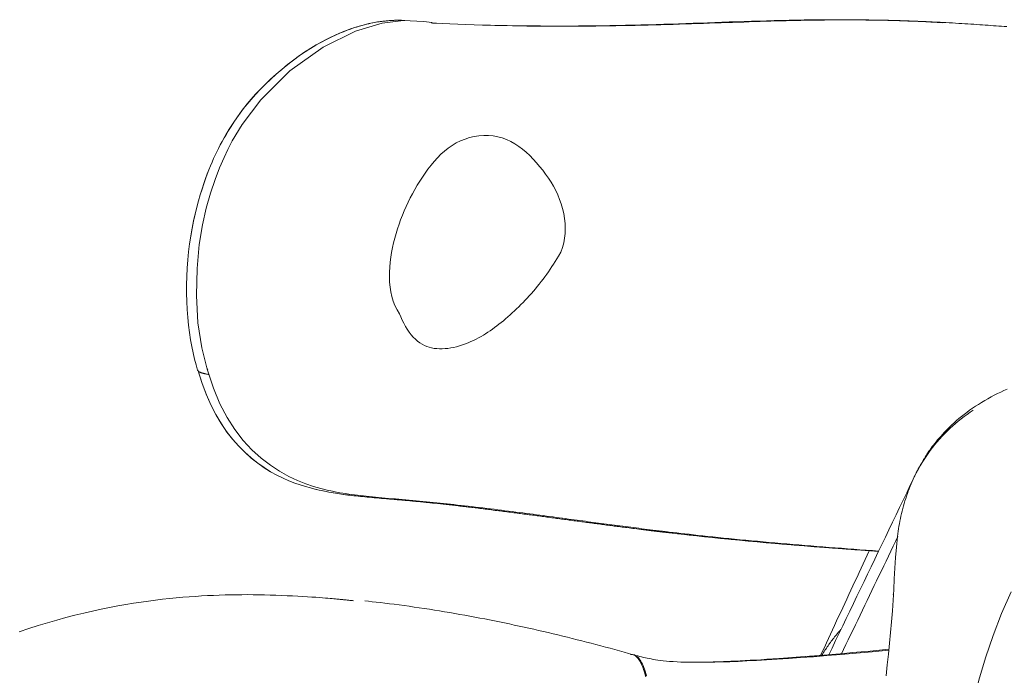
# Model space of a CAD drawing. Units: inches. Extents: x -2 to 500, y 121 to 358.
# Drawn here: x 29 to 30, y 174 to 174 of the extents above; entities that cross this region are included whole.
import ezdxf

# ---------------------------------------------------------------- set-up
doc = ezdxf.new("R2010")
doc.units = ezdxf.units.IN
doc.header["$MEASUREMENT"] = 0
doc.layers.add('Unnamed [1]', color=7, linetype='Continuous', lineweight=0)

msp = doc.modelspace()

# ---------------------------------------------------------------- linework, layer by layer
at = {"layer": 'Unnamed [1]', "color": 1, "linetype": 'Continuous', "lineweight": 0}
for points in [[(29.3464148, 174.3018814), (29.3456698, 174.3019197), (29.3449399, 174.301956), (29.3442225, 174.3019902), (29.3435148, 174.3020218), (29.3428142, 174.3020504), (29.342118, 174.3020759), (29.3414236, 174.3020978), (29.3407281, 174.3021157), (29.340029, 174.3021295), (29.3393236, 174.3021386), (29.3386092, 174.3021429), (29.337883, 174.3021418), (29.3371425, 174.3021353), (29.3363848, 174.3021227), (29.3356075, 174.302104), (29.3348076, 174.3020786), (29.3339827, 174.3020464), (29.3331299, 174.3020068), (29.3322466, 174.3019597), (29.3313301, 174.3019046), (29.3303778, 174.3018413), (29.3293869, 174.3017694), (29.3283548, 174.3016885), (29.3272787, 174.3015983), (29.326156, 174.3014986), (29.3249841, 174.3013889), (29.3237601, 174.3012689), (29.3224815, 174.3011383), (29.3211443, 174.3009958), (29.3197397, 174.300836), (29.3182577, 174.3006525), (29.3166881, 174.3004392), (29.3150209, 174.3001896), (29.313246, 174.2998975), (29.3113534, 174.2995565), (29.3093331, 174.2991602), (29.3071749, 174.2987024), (29.3048688, 174.2981768), (29.3024047, 174.297577), (29.2997726, 174.2968967), (29.2969624, 174.2961295), (29.2939641, 174.2952692), (29.2907656, 174.294306), (29.2873475, 174.2932162), (29.2836882, 174.2919728), (29.2797664, 174.2905487), (29.2755605, 174.2889168), (29.271049, 174.2870501), (29.2662106, 174.2849214), (29.2610327, 174.2825054), (29.2555388, 174.2797836), (29.2497615, 174.2767391), (29.2437331, 174.2733553), (29.2374861, 174.2696152), (29.2310531, 174.2655021), (29.2244665, 174.2609991), (29.217766, 174.2561041), (29.2110211, 174.2508728), (29.2043083, 174.2453757), (29.1977042, 174.2396833), (29.1912856, 174.2338659), (29.185129, 174.227994), (29.179311, 174.222138), (29.1738919, 174.216359), (29.1688661, 174.2106799), (29.1642117, 174.2051147), (29.1599067, 174.1996771), (29.1559291, 174.1943807), (29.152257, 174.1892394), (29.1488684, 174.1842668), (29.1457412, 174.1794724), (29.1428526, 174.1748477), (29.1401797, 174.1703801), (29.1376997, 174.1660567), (29.1353895, 174.1618649), (29.1332264, 174.1577919), (29.1311873, 174.153825), (29.1292487, 174.1499407), (29.1273843, 174.146073), (29.125567, 174.1421451), (29.1237699, 174.1380802), (29.1219659, 174.1338016), (29.120128, 174.1292325), (29.1182292, 174.1242962), (29.1162517, 174.1189306), (29.1142149, 174.1131324), (29.1121471, 174.1069132), (29.110077, 174.1002843), (29.108033, 174.0932572), (29.1060437, 174.0858435), (29.1041374, 174.0780544), (29.1023414, 174.0699059), (29.1006768, 174.0614312), (29.0991632, 174.0526678), (29.0978205, 174.0436535), (29.0966683, 174.0344256), (29.0957263, 174.025022), (29.0950144, 174.01548), (29.0945477, 174.0058419), (29.0943241, 173.9961675), (29.0943369, 173.9865212), (29.0945795, 173.9769675), (29.0950452, 173.9675706), (29.0957274, 173.9583951), (29.0966195, 173.9495052), (29.0977114, 173.9409564), (29.0989799, 173.9327679), (29.1003984, 173.9249497), (29.1019403, 173.9175121), (29.1035791, 173.9104651), (29.1052881, 173.903819), (29.1070409, 173.8975839)], [(29.3464991, 174.301877), (29.3457525, 174.3019158), (29.3450209, 174.3019526), (29.3443018, 174.301987), (29.3435924, 174.3020189), (29.3428901, 174.3020478), (29.3421922, 174.3020734), (29.3414962, 174.3020954), (29.3407992, 174.3021134), (29.3400986, 174.3021272), (29.3393918, 174.3021364), (29.3386761, 174.3021407), (29.3379488, 174.3021397), (29.3372073, 174.3021332), (29.3364489, 174.3021207), (29.335671, 174.302102), (29.3348708, 174.3020768), (29.3340458, 174.3020447), (29.3331931, 174.3020053), (29.3323103, 174.3019585), (29.3313946, 174.3019037), (29.3304433, 174.3018408), (29.3294539, 174.3017693), (29.3284235, 174.301689), (29.3273496, 174.3015996), (29.3262295, 174.3015006), (29.3250606, 174.3013918), (29.32384, 174.3012728), (29.3225653, 174.3011434), (29.3212325, 174.3010022), (29.3198328, 174.3008438), (29.3183562, 174.3006622), (29.3167927, 174.3004509), (29.3151323, 174.3002038), (29.3133649, 174.2999145), (29.3114805, 174.2995768), (29.3094691, 174.2991844), (29.3073208, 174.2987311), (29.3050254, 174.2982106), (29.3025729, 174.2976166), (29.2999534, 174.2969429), (29.2971569, 174.2961832), (29.2941732, 174.2953312), (29.2909905, 174.2943772), (29.2875888, 174.2932976), (29.2839465, 174.2920653), (29.2800416, 174.2906533), (29.2758525, 174.2890345), (29.2713572, 174.2871818), (29.266534, 174.2850683), (29.2613701, 174.2826683), (29.2558885, 174.2799632), (29.2501214, 174.2769356), (29.2441008, 174.2735684), (29.2378588, 174.2698443), (29.2314275, 174.2657461), (29.224839, 174.2612567), (29.2181327, 174.2563733), (29.2113785, 174.2511516), (29.2046532, 174.2456618), (29.1980342, 174.2399742), (29.1915984, 174.234159), (29.185423, 174.2282863), (29.1795852, 174.2224264), (29.1741455, 174.2166403), (29.1690988, 174.2109515), (29.1644235, 174.2053743), (29.160098, 174.199923), (29.1561007, 174.1946119), (29.15241, 174.1894554), (29.1490042, 174.1844678), (29.1458616, 174.1796588), (29.1429594, 174.1750205), (29.1402747, 174.1705405), (29.1377845, 174.1662064), (29.135466, 174.1620057), (29.1332962, 174.157926), (29.1312522, 174.1539548), (29.1293102, 174.150069), (29.1274438, 174.1462021), (29.1256255, 174.1422768), (29.123828, 174.1382158), (29.1220239, 174.133942), (29.1201858, 174.129378), (29.1182865, 174.1244465), (29.1163079, 174.1190851), (29.1142692, 174.1132904), (29.1121991, 174.1070739), (29.1101261, 174.100447), (29.1080787, 174.093421), (29.1060857, 174.0860075), (29.1041755, 174.0782178), (29.1023753, 174.0700677), (29.1007063, 174.0615905), (29.0991884, 174.0528236), (29.0978413, 174.0438048), (29.0966848, 174.0345715), (29.0957388, 174.0251613), (29.095023, 174.0156118), (29.0945528, 174.0059652), (29.094326, 173.9962814), (29.0943361, 173.9866251), (29.0945763, 173.9770608), (29.0950402, 173.9676532), (29.095721, 173.9584668), (29.0966123, 173.9495662), (29.0977041, 173.941007), (29.098973, 173.9328084), (29.1003923, 173.9249807), (29.1019355, 173.9175341), (29.1035757, 173.910479), (29.1052864, 173.9038254), (29.1070409, 173.8975838)], [(30.0423688, 174.2948186), (30.0393618, 174.2950254), (30.0363312, 174.2952356), (30.0332751, 174.2954488), (30.0301919, 174.2956646), (30.0270798, 174.2958828), (30.0239372, 174.296103), (30.0207624, 174.2963249), (30.0175536, 174.296548), (30.0143092, 174.2967722), (30.0110273, 174.2969969), (30.0077064, 174.297222), (30.0043447, 174.297447), (30.0009405, 174.2976716), (29.997492, 174.2978955), (29.9939976, 174.2981183), (29.9904556, 174.2983396), (29.9868643, 174.2985592), (29.9832207, 174.2987768), (29.9795, 174.2989928), (29.9756939, 174.2992073), (29.9718042, 174.2994196), (29.967833, 174.2996293), (29.9637822, 174.2998358), (29.9596537, 174.3000387), (29.9554495, 174.3002374), (29.9511716, 174.3004315), (29.9468218, 174.3006203), (29.9424023, 174.3008035), (29.9379149, 174.3009805), (29.9333615, 174.3011507), (29.9287442, 174.3013137), (29.9240649, 174.301469), (29.9193255, 174.301616), (29.9145281, 174.3017543), (29.9096744, 174.3018833), (29.9047666, 174.3020025), (29.8998066, 174.3021114), (29.8947962, 174.3022096), (29.8897376, 174.3022964), (29.8846326, 174.3023714), (29.8794831, 174.302434), (29.8742912, 174.3024838), (29.8690588, 174.3025203), (29.8637878, 174.3025429), (29.8584803, 174.3025511), (29.8531421, 174.3025449), (29.8477965, 174.3025268), (29.8424424, 174.3024973), (29.8370742, 174.3024565), (29.8316862, 174.3024044), (29.8262731, 174.3023412), (29.8208292, 174.302267), (29.815349, 174.3021817), (29.809827, 174.3020854), (29.8042576, 174.3019783), (29.7986352, 174.3018605), (29.7929544, 174.3017319), (29.7872095, 174.3015927), (29.781395, 174.3014429), (29.7755054, 174.3012826), (29.7695352, 174.3011119), (29.7634787, 174.3009309), (29.7573305, 174.3007396), (29.751085, 174.3005382), (29.7447562, 174.3003284), (29.7383624, 174.3001129), (29.7319043, 174.2998925), (29.7253826, 174.299668), (29.7187981, 174.2994402), (29.7121515, 174.2992102), (29.7054437, 174.2989786), (29.6986753, 174.2987465), (29.6918471, 174.2985145), (29.6849598, 174.2982837), (29.6780142, 174.2980548), (29.6710111, 174.2978288), (29.6639512, 174.2976065), (29.6568352, 174.2973887), (29.6496639, 174.2971763), (29.642438, 174.2969702), (29.6351583, 174.2967713), (29.6278256, 174.2965803), (29.6204406, 174.2963982), (29.613004, 174.2962259), (29.6055165, 174.2960641), (29.5979791, 174.2959138), (29.5903923, 174.2957758), (29.5827569, 174.295651), (29.5750738, 174.2955402), (29.5673435, 174.2954443), (29.559567, 174.2953642), (29.5517449, 174.2953007), (29.5438779, 174.2952547), (29.5359669, 174.2952271), (29.5280126, 174.2952186), (29.5200158, 174.2952303), (29.5119771, 174.2952628), (29.5038973, 174.2953172), (29.4957772, 174.2953943), (29.4876175, 174.2954948), (29.4794191, 174.2956198), (29.4711763, 174.2957676), (29.4628259, 174.2959375), (29.4542817, 174.2961317), (29.4454577, 174.2963523), (29.4362707, 174.2966015), (29.4267664, 174.2968808), (29.4171697, 174.2971912), (29.4077188, 174.2975335), (29.3986515, 174.2979087), (29.3902576, 174.2983107), (29.3832747, 174.2986747), (29.3786549, 174.2989085), (29.376847, 174.2990128), (29.3777005, 174.2990981), (29.3782932, 174.2994342), (29.3681384, 174.3007134), (29.3449991, 174.3016855), (29.3205617, 174.2989142), (29.2897463, 174.2894853), (29.2520099, 174.2709577), (29.213476, 174.2435311), (29.1800472, 174.2101935), (29.158661, 174.1818002), (29.1472004, 174.1626405), (29.1420651, 174.1527839), (29.1376305, 174.1434265), (29.1325619, 174.1316809), (29.1272975, 174.1179518), (29.1220865, 174.10234), (29.1171285, 174.0849497), (29.1126417, 174.0656181), (29.1089618, 174.0428907), (29.1064742, 174.0151464), (29.1057495, 173.9837904), (29.1074853, 173.952392), (29.1118837, 173.9233691), (29.1183301, 173.8971743)], [(29.9680722, 174.2993374), (29.961856, 174.2996831), (29.9554568, 174.3000193), (29.9488813, 174.3003446), (29.9421362, 174.3006571), (29.9352281, 174.3009551), (29.9281637, 174.3012371), (29.9209495, 174.3015013), (29.9135923, 174.3017459), (29.9060987, 174.3019694), (29.8984753, 174.3021701), (29.8907287, 174.3023461), (29.8828657, 174.302496), (29.8748928, 174.3026178), (29.8668167, 174.3027101), (29.8586441, 174.3027711), (29.8503816, 174.302799), (29.8420362, 174.3027929), (29.8336169, 174.302754), (29.8251329, 174.3026842), (29.8165935, 174.3025854), (29.8080081, 174.3024594), (29.7993858, 174.3023083), (29.7907361, 174.3021339), (29.7820683, 174.3019381), (29.7733915, 174.3017227), (29.7647151, 174.3014897), (29.7560485, 174.301241), (29.7474009, 174.3009785), (29.7387816, 174.3007041), (29.7301999, 174.3004196), (29.721665, 174.300127), (29.7131864, 174.2998281), (29.7047681, 174.2995249), (29.6963933, 174.2992196), (29.6880399, 174.2989143), (29.6796859, 174.2986111), (29.6713094, 174.2983122), (29.6628882, 174.2980198), (29.6544004, 174.297736), (29.645824, 174.297463), (29.6371429, 174.2972028), (29.6283654, 174.2969566), (29.6195058, 174.2967254), (29.6105784, 174.2965101), (29.6015975, 174.2963118), (29.5925773, 174.2961316), (29.5835321, 174.2959703), (29.5744761, 174.2958291), (29.5654238, 174.2957089), (29.5563894, 174.2956107), (29.5473871, 174.2955356), (29.5384312, 174.2954845), (29.5295396, 174.2954581), (29.5207445, 174.2954551), (29.5120815, 174.295474), (29.5035865, 174.2955131), (29.4952952, 174.295571), (29.4872433, 174.295646), (29.4794666, 174.2957365), (29.4720008, 174.2958409), (29.4648303, 174.2959587), (29.457734, 174.2960933), (29.4504394, 174.296249), (29.4426741, 174.2964304)], [(29.9680722, 174.2993374), (29.9654088, 174.2994883), (29.9627105, 174.2996384), (29.9599779, 174.2997876), (29.9572115, 174.2999356), (29.9544119, 174.3000823), (29.9515796, 174.3002273), (29.9487151, 174.3003704), (29.9458191, 174.3005115), (29.942892, 174.3006503), (29.9399344, 174.3007866), (29.936947, 174.3009202), (29.9339301, 174.3010507), (29.9308844, 174.3011781), (29.9278105, 174.3013021), (29.9247089, 174.3014224), (29.9215801, 174.3015389), (29.9184247, 174.3016513), (29.9152432, 174.3017593), (29.9120363, 174.3018628), (29.9088043, 174.3019616), (29.905548, 174.3020554), (29.9022679, 174.3021439), (29.8989644, 174.302227), (29.8956383, 174.3023045)], [(29.9675551, 174.2996562), (29.9653472, 174.2997725), (29.9631159, 174.2998881), (29.9608614, 174.3000027), (29.9585841, 174.3001163), (29.9562844, 174.3002287), (29.9539624, 174.3003398), (29.9516186, 174.3004495), (29.9492533, 174.3005577), (29.9468667, 174.3006642), (29.9444592, 174.3007689), (29.942031, 174.3008717), (29.9395826, 174.3009725), (29.9371143, 174.301071), (29.9346262, 174.3011673), (29.9321189, 174.3012611), (29.9295925, 174.3013523), (29.9270474, 174.3014409), (29.9244839, 174.3015266), (29.9219023, 174.3016094), (29.9193029, 174.3016892), (29.9166861, 174.3017657), (29.9140522, 174.3018389), (29.9114015, 174.3019086), (29.9087343, 174.3019748)], [(29.5242133, 174.0292697), (29.5267489, 174.0341336), (29.5287614, 174.0392624), (29.5302754, 174.0446099), (29.5313157, 174.0501303), (29.5319069, 174.0557776), (29.5320738, 174.0615056), (29.5318411, 174.0672686), (29.5312335, 174.0730203), (29.5302756, 174.0787149), (29.5289923, 174.0843064), (29.5274068, 174.0897575), (29.5255374, 174.0950658), (29.5234007, 174.1002377), (29.5210137, 174.1052795), (29.5183932, 174.1101977), (29.5155558, 174.1149986), (29.5125185, 174.1196885), (29.5092981, 174.1242738), (29.5059113, 174.1287609), (29.502375, 174.1331562), (29.4987026, 174.1374587), (29.494894, 174.1416377), (29.4909458, 174.1456556), (29.4868545, 174.1494744), (29.4826167, 174.1530562), (29.4782289, 174.1563631), (29.4736878, 174.1593574), (29.4689897, 174.1620012), (29.4641313, 174.1642564), (29.4591092, 174.1660854), (29.4539268, 174.1674579), (29.4486156, 174.1683746), (29.4432136, 174.1688439), (29.4377594, 174.168874), (29.4322911, 174.1684733), (29.426847, 174.1676502), (29.4214654, 174.166413), (29.4161847, 174.1647701), (29.411043, 174.1627299), (29.4060787, 174.1603006), (29.4013224, 174.157495), (29.3967734, 174.1543431), (29.3924234, 174.1508793), (29.3882643, 174.147138), (29.3842875, 174.1431536), (29.3804849, 174.1389604), (29.3768482, 174.134593), (29.3733689, 174.1300856), (29.3700389, 174.1254727), (29.3668498, 174.1207886), (29.3637941, 174.1160616), (29.360868, 174.1112956), (29.3580685, 174.1064883), (29.3553923, 174.1016375), (29.3528367, 174.0967409), (29.3503984, 174.0917962), (29.3480744, 174.0868011), (29.3458617, 174.0817535), (29.3437573, 174.076651), (29.341758, 174.0714914), (29.3398632, 174.0662729), (29.3380812, 174.0609955), (29.3364225, 174.0556598), (29.3348977, 174.0502662), (29.3335175, 174.0448154), (29.3322924, 174.0393078), (29.3312331, 174.0337439), (29.3303501, 174.0281242), (29.3296541, 174.0224493), (29.3291556, 174.0167197), (29.3288683, 174.0109422), (29.3288181, 174.0051484), (29.3290341, 173.9993762), (29.3295453, 173.9936637), (29.3303807, 173.9880487), (29.3315692, 173.9825692), (29.33314, 173.9772631), (29.335122, 173.9721684), (29.3375443, 173.9673229), (29.3404359, 173.9627647)], [(29.3404359, 173.9627647), (29.3418658, 173.9590633), (29.34349, 173.955385), (29.3452901, 173.9517655), (29.347248, 173.9482402), (29.3493453, 173.9448447), (29.3515636, 173.9416146), (29.3538847, 173.9385854), (29.3562903, 173.9357926), (29.358762, 173.9332718), (29.3612852, 173.93105), (29.3638593, 173.9291199), (29.3664878, 173.9274658), (29.3691736, 173.9260718), (29.3719201, 173.9249222), (29.3747304, 173.9240012), (29.3776077, 173.9232931), (29.3805552, 173.9227819), (29.3835761, 173.922452), (29.3866718, 173.9222899), (29.3898364, 173.922292), (29.3930619, 173.9224568), (29.3963406, 173.9227831), (29.3996647, 173.9232695), (29.4030265, 173.9239147), (29.406418, 173.9247174), (29.4098316, 173.9256762), (29.4132595, 173.9267897), (29.4166284, 173.9280057), (29.4198769, 173.9292728), (29.4230142, 173.9305917), (29.4260495, 173.9319629), (29.4289922, 173.9333868), (29.4318517, 173.9348641), (29.4346371, 173.9363954), (29.4373578, 173.937981), (29.4400231, 173.9396217), (29.4426423, 173.9413178), (29.4452246, 173.9430701), (29.4477795, 173.9448789), (29.4503162, 173.9467449), (29.452844, 173.9486686), (29.4553721, 173.9506506), (29.45791, 173.9526913), (29.4604669, 173.9547913), (29.463052, 173.9569512), (29.465646, 173.9591646), (29.4682226, 173.9614238), (29.4707808, 173.9637278), (29.4733196, 173.9660752), (29.4758382, 173.9684648), (29.4783356, 173.9708955), (29.4808108, 173.973366), (29.483263, 173.9758752), (29.4856911, 173.9784217), (29.4880942, 173.9810044), (29.4904714, 173.983622), (29.4928218, 173.9862735), (29.4951444, 173.9889574), (29.4974382, 173.9916727), (29.4997023, 173.9944181), (29.5019358, 173.9971924), (29.5041377, 173.9999944), (29.5063071, 174.0028228), (29.5084431, 174.0056765), (29.5105446, 174.0085543), (29.5126109, 174.0114549), (29.5146408, 174.0143771), (29.5166335, 174.0173197), (29.518588, 174.0202814), (29.5205035, 174.0232612), (29.5223789, 174.0262577), (29.5242133, 174.0292697)], [(29.1070424, 173.8975786), (29.1070387, 173.8975914), (29.1070351, 173.8976042), (29.1070317, 173.897617), (29.1070283, 173.8976297), (29.107025, 173.8976425), (29.1070218, 173.8976553), (29.1070187, 173.8976682), (29.1070157, 173.897681), (29.1070128, 173.8976938), (29.1070101, 173.8977066), (29.1070074, 173.8977195), (29.1070047, 173.8977323), (29.1070022, 173.8977452), (29.1069998, 173.897758), (29.1069975, 173.8977709), (29.1069953, 173.8977837), (29.1069932, 173.8977966), (29.1069912, 173.8978095), (29.1069892, 173.8978224), (29.1069874, 173.8978353), (29.1069857, 173.8978482), (29.106984, 173.8978611), (29.1069825, 173.897874), (29.106981, 173.8978869)], [(29.1086355, 173.8958188), (29.1085249, 173.8958892), (29.1084184, 173.8959598), (29.1083158, 173.8960307), (29.1082171, 173.8961019), (29.1081224, 173.8961733), (29.1080316, 173.896245), (29.1079447, 173.8963169), (29.1078617, 173.8963891), (29.1077825, 173.8964616), (29.1077072, 173.8965343), (29.1076357, 173.8966073), (29.1075679, 173.8966805), (29.107504, 173.896754), (29.1074437, 173.8968277), (29.1073872, 173.8969017), (29.1073344, 173.8969759), (29.1072852, 173.8970504), (29.1072398, 173.8971251), (29.1071979, 173.8972001), (29.1071597, 173.8972753), (29.107125, 173.8973508), (29.1070939, 173.8974265), (29.1070664, 173.8975024), (29.1070424, 173.8975786)], [(29.1072026, 173.89791), (29.11189, 173.8832396), (29.1169515, 173.8697866), (29.1223706, 173.8574694), (29.1281308, 173.8462065), (29.1342156, 173.8359164), (29.1406087, 173.8265177), (29.1472935, 173.8179288), (29.1542536, 173.8100682), (29.1614725, 173.8028545), (29.1689338, 173.7962062), (29.176493, 173.7901848), (29.183993, 173.7848706), (29.1913976, 173.7802096), (29.1986709, 173.776148), (29.2057771, 173.7726319), (29.21268, 173.7696076), (29.2193438, 173.767021), (29.2257325, 173.7648185), (29.2318101, 173.7629462), (29.2375407, 173.7613502), (29.2428814, 173.7599839), (29.2477618, 173.75883), (29.2521045, 173.7578785), (29.2558321, 173.7571194), (29.2588673, 173.7565426), (29.2614752, 173.7560745), (29.2639884, 173.7556442), (29.266431, 173.7552458), (29.2688272, 173.7548731), (29.2712009, 173.7545201), (29.2735728, 173.7541817), (29.27595, 173.753856), (29.2783362, 173.7535419), (29.2807349, 173.7532385), (29.2831497, 173.7529447), (29.2855845, 173.7526596), (29.2880427, 173.7523821), (29.290528, 173.7521113), (29.2930441, 173.751846), (29.2955947, 173.7515854), (29.2981824, 173.7513285), (29.3008071, 173.7510746), (29.3034676, 173.7508234), (29.3061628, 173.7505742), (29.3088915, 173.7503267), (29.3116526, 173.7500803), (29.3144449, 173.7498345), (29.3172674, 173.7495888), (29.3201189, 173.7493428), (29.3229982, 173.7490959), (29.3259043, 173.7488476), (29.328836, 173.7485974), (29.3317922, 173.7483449), (29.3347717, 173.7480895), (29.3377734, 173.7478308), (29.3407962, 173.7475682), (29.343839, 173.7473012), (29.3469006, 173.7470295), (29.3499798, 173.7467523), (29.3530756, 173.7464694), (29.3561874, 173.7461801), (29.359317, 173.7458843), (29.3624667, 173.7455816), (29.365639, 173.7452719), (29.3688361, 173.7449549), (29.3720604, 173.7446303), (29.3753143, 173.7442979), (29.3786002, 173.7439575), (29.3819204, 173.7436089), (29.3852773, 173.7432517), (29.3886732, 173.7428858), (29.3921105, 173.7425109), (29.3955916, 173.7421267), (29.3991188, 173.741733), (29.4026945, 173.7413297), (29.406321, 173.7409164), (29.4100007, 173.7404928), (29.413736, 173.7400588), (29.4175293, 173.7396142), (29.4213828, 173.7391586), (29.4252743, 173.7386945), (29.4291784, 173.7382248), (29.4330935, 173.7377499), (29.4370177, 173.7372702), (29.4409489, 173.7367861), (29.4448856, 173.7362978), (29.4488257, 173.7358058), (29.4527674, 173.7353105), (29.4567089, 173.7348122), (29.4606483, 173.7343114), (29.4645837, 173.7338083), (29.4685134, 173.7333034), (29.4724354, 173.732797), (29.4763479, 173.7322895), (29.480249, 173.7317814), (29.4841369, 173.7312729), (29.4880098, 173.7307644), (29.4918657, 173.7302564), (29.4957029, 173.7297491), (29.4995194, 173.729243), (29.503314, 173.7287384), (29.5070872, 173.7282353), (29.5108403, 173.7277338), (29.5145744, 173.7272339), (29.5182906, 173.7267355), (29.5219902, 173.7262388), (29.5256743, 173.7257436), (29.529344, 173.72525), (29.5330005, 173.724758), (29.536645, 173.7242677), (29.5402786, 173.723779), (29.5439025, 173.7232919), (29.5475179, 173.7228065), (29.5511259, 173.7223227), (29.5547277, 173.7218406), (29.5583244, 173.7213602), (29.5619173, 173.7208814), (29.5655074, 173.7204044), (29.5690959, 173.719929), (29.572684, 173.7194554), (29.5762731, 173.7189834), (29.5798659, 173.7185128), (29.583465, 173.7180434), (29.5870734, 173.7175747), (29.5906939, 173.7171066), (29.5943293, 173.7166386), (29.5979825, 173.7161705), (29.6016985, 173.7156964), (29.6057336, 173.7151831), (29.6101351, 173.7146263), (29.6149079, 173.714027), (29.6200572, 173.7133865), (29.6255878, 173.7127061), (29.631505, 173.711987), (29.6378137, 173.7112304), (29.644519, 173.7104375), (29.6516258, 173.7096096), (29.6591393, 173.7087479), (29.6670645, 173.7078535), (29.6754065, 173.7069278), (29.6840635, 173.7059841), (29.6929319, 173.7050361), (29.7020133, 173.7040849), (29.7113095, 173.703132), (29.7208223, 173.7021784), (29.7305532, 173.7012256), (29.7405042, 173.7002749), (29.7506768, 173.6993274), (29.7610729, 173.6983845), (29.7716942, 173.6974474), (29.7825458, 173.6965168), (29.7936462, 173.6955906), (29.8050176, 173.694666), (29.8166817, 173.6937401), (29.8286607, 173.6928103), (29.8409765, 173.6918737), (29.853651, 173.6909276), (29.8667063, 173.6899692), (29.8801644, 173.6889957), (29.8940471, 173.6880043)], [(29.1075735, 173.8966569), (29.1122733, 173.8821598), (29.1173389, 173.868862), (29.1227546, 173.8566832), (29.1285049, 173.8455431), (29.1345739, 173.8353614), (29.1409461, 173.826058), (29.1476059, 173.8175525), (29.1545375, 173.8097646), (29.1617254, 173.8026142), (29.1691539, 173.7960208), (29.176678, 173.790047), (29.1841401, 173.7847732), (29.1915052, 173.7801461), (29.1987383, 173.7761124), (29.2058044, 173.7726188), (29.2126686, 173.769612), (29.2192958, 173.7670386), (29.2256512, 173.7648455), (29.2316998, 173.7629793), (29.2374065, 173.7613866), (29.2427296, 173.7600215), (29.2475998, 173.7588669), (29.2519409, 173.7579129), (29.2556768, 173.7571497), (29.2587315, 173.7565675), (29.2613538, 173.7560955), (29.2638633, 173.7556646), (29.2662896, 173.7552677), (29.2686622, 173.7548979), (29.2710108, 173.754548), (29.2733606, 173.754212), (29.2757189, 173.753888), (29.2780891, 173.7535751), (29.2804741, 173.7532723), (29.2828772, 173.7529788), (29.2853013, 173.7526937), (29.2877496, 173.752416), (29.2902253, 173.7521448), (29.2927314, 173.7518793), (29.295271, 173.7516185), (29.2978466, 173.7513616), (29.3004578, 173.751108), (29.3031036, 173.7508572), (29.3057828, 173.7506087), (29.3084945, 173.750362), (29.3112376, 173.7501167), (29.314011, 173.7498721), (29.3168136, 173.7496278), (29.3196445, 173.7493833), (29.3225025, 173.7491382), (29.3253867, 173.7488918), (29.3282958, 173.7486437), (29.331229, 173.7483933), (29.3341851, 173.7481403), (29.3371631, 173.747884), (29.3401619, 173.747624), (29.3431804, 173.7473598), (29.3462177, 173.7470909), (29.3492726, 173.7468167), (29.3523442, 173.7465367), (29.3554318, 173.7462506), (29.3585372, 173.745958), (29.3616627, 173.7456587), (29.3648105, 173.7453525), (29.3679829, 173.745039), (29.3711821, 173.7447182), (29.3744105, 173.7443897), (29.3776702, 173.7440533), (29.3809635, 173.7437088), (29.3842927, 173.7433559), (29.3876601, 173.7429944), (29.3910678, 173.7426242), (29.3945182, 173.7422448), (29.3980135, 173.7418562), (29.401556, 173.741458), (29.4051479, 173.7410501), (29.4087916, 173.7406321), (29.4124892, 173.7402039), (29.416243, 173.7397653), (29.4200552, 173.7393159), (29.4239061, 173.738858), (29.4277728, 173.7383942), (29.4316534, 173.7379248), (29.4355458, 173.7374503), (29.4394481, 173.736971), (29.4433581, 173.7364874), (29.447274, 173.7359997), (29.4511937, 173.7355084), (29.4551152, 173.7350139), (29.4590365, 173.7345166), (29.4629556, 173.7340168), (29.4668705, 173.7335149), (29.4707792, 173.7330114), (29.4746796, 173.7325066), (29.4785698, 173.7320009), (29.4824478, 173.7314947), (29.4863115, 173.7309884), (29.4901589, 173.7304823), (29.4939881, 173.7299769), (29.4977971, 173.7294725), (29.5015842, 173.7289695), (29.5053501, 173.7284679), (29.5090959, 173.7279679), (29.5128226, 173.7274693), (29.5165312, 173.7269722), (29.5202228, 173.7264767), (29.5238984, 173.7259827), (29.5275592, 173.7254904), (29.5312062, 173.7249996), (29.5348403, 173.7245106), (29.5384628, 173.7240231), (29.5420746, 173.7235374), (29.5456768, 173.7230534), (29.5492704, 173.7225711), (29.5528565, 173.7220905), (29.5564362, 173.7216118), (29.5600105, 173.7211349), (29.5635805, 173.7206598), (29.5671472, 173.7201865), (29.5707116, 173.7197152), (29.5742753, 173.7192456), (29.577841, 173.7187777), (29.5814121, 173.7183109), (29.5849916, 173.7178449), (29.5885828, 173.7173794), (29.5921891, 173.7169139), (29.5958134, 173.7164482), (29.5994926, 173.7159774), (29.6034332, 173.7154742), (29.6076809, 173.7149343), (29.6122485, 173.7143578), (29.6171485, 173.7137448), (29.6223937, 173.7130955), (29.6279967, 173.71241), (29.6339703, 173.7116884), (29.640327, 173.7109309), (29.6470797, 173.7101376), (29.654241, 173.7093086), (29.6618235, 173.708444), (29.66984, 173.707544), (29.6782055, 173.7066207), (29.6868229, 173.7056873), (29.6956865, 173.7047459), (29.7047905, 173.7037987), (29.7141293, 173.7028477), (29.7236971, 173.7018951), (29.7334882, 173.700943), (29.7434968, 173.6999936), (29.7537174, 173.6990488), (29.764144, 173.6981109), (29.774776, 173.6971812), (29.7856318, 173.6962576), (29.7967349, 173.6953376), (29.8081088, 173.6944183), (29.8197767, 173.6934971), (29.8317622, 173.6925713), (29.8440887, 173.691638), (29.8567796, 173.6906947), (29.8698583, 173.6897385), (29.8833483, 173.6887667)], [(29.1200045, 173.8925875), (29.1192995, 173.8927077), (29.1186152, 173.8928291), (29.1179515, 173.8929518), (29.1173084, 173.8930757), (29.1166858, 173.8932009), (29.1160836, 173.8933274), (29.1155016, 173.8934551), (29.1149399, 173.8935841), (29.1143983, 173.8937144), (29.1138768, 173.8938459), (29.1133753, 173.8939787), (29.1128936, 173.8941127), (29.1124318, 173.894248), (29.1119897, 173.8943846), (29.1115672, 173.8945224), (29.1111644, 173.8946614), (29.1107809, 173.8948017), (29.1104169, 173.8949433), (29.1100722, 173.8950861), (29.1097468, 173.8952301), (29.1094404, 173.8953754), (29.1091532, 173.895522), (29.1088849, 173.8956698), (29.1086355, 173.8958188)], [(29.118515, 173.8974985), (29.1184952, 173.8975714), (29.1184786, 173.8976445), (29.1184651, 173.8977178), (29.1184548, 173.8977913), (29.1184476, 173.8978651), (29.1184436, 173.897939), (29.1184427, 173.8980131), (29.1184449, 173.8980875), (29.1184502, 173.898162), (29.1184586, 173.8982367), (29.1184701, 173.8983116), (29.1184846, 173.8983868), (29.1185022, 173.8984621), (29.1185229, 173.8985376), (29.1185465, 173.8986133), (29.1185732, 173.8986892), (29.1186029, 173.8987654), (29.1186356, 173.8988417), (29.1186712, 173.8989182), (29.1187099, 173.8989949), (29.1187515, 173.8990717), (29.118796, 173.8991488), (29.1188435, 173.8992261), (29.118894, 173.8993036)], [(29.118515, 173.8974983), (29.1253568, 173.8768768), (29.1329475, 173.8587311), (29.1412444, 173.8427908), (29.1502049, 173.8287857), (29.1597863, 173.8164454), (29.169921, 173.8055356), (29.1804414, 173.7959652), (29.1911552, 173.7876788), (29.20187, 173.7806212), (29.2123932, 173.7747373), (29.2225431, 173.7699558), (29.2321805, 173.7661417), (29.2411769, 173.7631441), (29.2494037, 173.7608121), (29.2567325, 173.7589947), (29.2628204, 173.7576124), (29.267661, 173.7566121), (29.2716305, 173.7558823), (29.275105, 173.7553118), (29.2784607, 173.7547892), (29.2818625, 173.7542713), (29.2852335, 173.7537868), (29.2885867, 173.7533321), (29.2919354, 173.7529038), (29.2952925, 173.7524985), (29.2986713, 173.7521126), (29.3020847, 173.7517428), (29.3055459, 173.7513854), (29.309068, 173.751037), (29.3126641, 173.7506943), (29.3163434, 173.750354), (29.3200995, 173.7500152), (29.3239221, 173.7496771), (29.3278009, 173.7493389), (29.3317256, 173.7489999), (29.335686, 173.7486596), (29.3396717, 173.7483171), (29.3436725, 173.7479717), (29.347678, 173.7476228), (29.351678, 173.7472696), (29.3556644, 173.7469114), (29.3596382, 173.7465481), (29.3636024, 173.7461791), (29.3675603, 173.7458043), (29.3715151, 173.7454233), (29.3754698, 173.7450359), (29.3794277, 173.7446417), (29.3833919, 173.7442405), (29.3873656, 173.7438319), (29.391352, 173.7434157), (29.3953541, 173.7429916), (29.3993752, 173.7425593), (29.4034185, 173.7421184), (29.407487, 173.7416687), (29.411584, 173.7412099), (29.4157126, 173.7407416), (29.419876, 173.7402637), (29.4240774, 173.7397758), (29.4283198, 173.7392775), (29.4326066, 173.7387687), (29.4369098, 173.7382529), (29.4411984, 173.7377343), (29.445471, 173.7372131), (29.449726, 173.7366899), (29.4539619, 173.736165), (29.458177, 173.7356388), (29.4623698, 173.7351117), (29.4665388, 173.7345841), (29.4706824, 173.7340565), (29.4747992, 173.7335291), (29.4788874, 173.7330025), (29.4829456, 173.7324769), (29.4869722, 173.7319529), (29.4909657, 173.7314307), (29.4949245, 173.7309109), (29.498847, 173.7303937), (29.5027318, 173.7298797), (29.5065773, 173.7293691), (29.5103818, 173.7288624), (29.5141439, 173.72836), (29.517862, 173.7278623), (29.5215342, 173.7273697), (29.525159, 173.7268826), (29.5287345, 173.7264014), (29.5322588, 173.7259266), (29.5357304, 173.7254586), (29.5391473, 173.7249977), (29.5425078, 173.7245444), (29.5458102, 173.7240991), (29.5490527, 173.7236622), (29.5522353, 173.7232339), (29.5553656, 173.7228133), (29.558453, 173.7223991), (29.5615069, 173.7219901), (29.5645366, 173.7215851), (29.5675517, 173.721183), (29.5705614, 173.7207825), (29.5735752, 173.7203824), (29.5766024, 173.7199815), (29.5796525, 173.7195787), (29.5827323, 173.719173), (29.5858391, 173.7187649), (29.5889676, 173.7183551), (29.5921123, 173.7179443), (29.595268, 173.7175333), (29.5984293, 173.7171229), (29.6015911, 173.7167138), (29.6047479, 173.7163067), (29.6078944, 173.7159024), (29.6110253, 173.7155016), (29.6141393, 173.7151046), (29.6172511, 173.7147098), (29.6203792, 173.714315), (29.6235423, 173.7139182), (29.6267589, 173.7135173), (29.6300479, 173.71311), (29.6334277, 173.7126945), (29.636917, 173.7122684), (29.6405344, 173.7118298), (29.6442985, 173.7113764), (29.6482252, 173.7109068), (29.6523183, 173.7104208), (29.6565792, 173.7099191), (29.6610089, 173.7094022), (29.6656087, 173.7088706), (29.6703796, 173.7083248), (29.675323, 173.7077654), (29.6804398, 173.7071929), (29.6857314, 173.7066077), (29.6911988, 173.7060105), (29.6968432, 173.7054017), (29.7026659, 173.7047819), (29.7086678, 173.7041515), (29.7148503, 173.7035112), (29.7212145, 173.7028615), (29.7276944, 173.7022109), (29.7342223, 173.7015676), (29.7407968, 173.7009315), (29.7474166, 173.7003024), (29.7540801, 173.6996802), (29.7607859, 173.6990646), (29.7675328, 173.6984555), (29.7743192, 173.6978528), (29.7811438, 173.6972563), (29.7880051, 173.6966658), (29.7949018, 173.6960811), (29.8018324, 173.6955022), (29.8087955, 173.6949287), (29.8157898, 173.6943606), (29.8228137, 173.6937977), (29.829866, 173.6932399), (29.8369452, 173.6926869), (29.8440498, 173.6921386), (29.8511786, 173.6915949), (29.85833, 173.6910555), (29.8655026, 173.6905203), (29.8726952, 173.6899892), (29.8799061, 173.6894619), (29.8871341, 173.6889384), (29.8943778, 173.6884184)], [(30.0428835, 173.8756673), (30.0391467, 173.8740354), (30.0354014, 173.8723067), (30.0316565, 173.8704878), (30.0279209, 173.8685852), (30.0242033, 173.8666054), (30.0205125, 173.8645551), (30.0168573, 173.8624406), (30.0132466, 173.8602687), (30.0096891, 173.8580459), (30.0061936, 173.8557786), (30.0027689, 173.8534735), (29.9994239, 173.851137), (29.9961674, 173.8487758), (29.9930081, 173.8463964), (29.9899548, 173.8440053), (29.9870164, 173.8416091), (29.9842016, 173.8392143), (29.9815193, 173.8368276), (29.9789782, 173.8344553), (29.9765646, 173.8321136), (29.9742564, 173.8298139), (29.9720506, 173.8275563), (29.9699438, 173.8253409), (29.967933, 173.8231675), (29.9660148, 173.8210361), (29.9641861, 173.8189468), (29.9624436, 173.8168996), (29.9607843, 173.8148944), (29.9592048, 173.8129312), (29.9577019, 173.81101), (29.9562724, 173.8091309), (29.9549132, 173.8072937), (29.953621, 173.8054986), (29.9523927, 173.8037454), (29.9512249, 173.8020341), (29.9501145, 173.8003649), (29.9490583, 173.7987376), (29.9480531, 173.7971522), (29.9470957, 173.7956087), (29.9461828, 173.7941072), (29.9453113, 173.7926476), (29.944478, 173.7912299), (29.9436796, 173.7898541), (29.9429129, 173.7885201), (29.9421696, 173.7872086), (29.941446, 173.7859064), (29.9407456, 173.7846232), (29.9400719, 173.7833685), (29.9394284, 173.7821521), (29.9388187, 173.7809836), (29.9382464, 173.7798725), (29.9377149, 173.7788286), (29.9372278, 173.7778614), (29.9367887, 173.7769807), (29.9364011, 173.7761959), (29.9360685, 173.7755167), (29.9357944, 173.7749529), (29.9355825, 173.7745139), (29.9354362, 173.7742095)], [(29.9362523, 173.7758878), (29.9381664, 173.7796599), (29.9401703, 173.7833891), (29.9422623, 173.7870736), (29.9444406, 173.790712), (29.9467036, 173.7943026), (29.9490495, 173.7978439), (29.9514765, 173.8013341), (29.9539829, 173.8047718), (29.956567, 173.8081553), (29.959227, 173.811483), (29.9619613, 173.8147534), (29.964768, 173.8179647), (29.9676454, 173.8211155), (29.9705917, 173.8242041), (29.9736054, 173.827229), (29.9766845, 173.8301884), (29.9798274, 173.8330809), (29.9830323, 173.8359048), (29.9862975, 173.8386586), (29.9896212, 173.8413405), (29.9930018, 173.8439491), (29.9964374, 173.8464828), (29.9999264, 173.8489398), (30.003467, 173.8513187)], [(29.9354359, 173.7742088), (29.9354696, 173.774279), (29.9355033, 173.7743492), (29.9355371, 173.7744193), (29.9355709, 173.7744894), (29.9356047, 173.7745595), (29.9356385, 173.7746296), (29.9356724, 173.7746997), (29.9357063, 173.7747697), (29.9357402, 173.7748398), (29.9357742, 173.7749098), (29.9358081, 173.7749797), (29.9358421, 173.7750497), (29.9358762, 173.7751197), (29.9359102, 173.7751896), (29.9359443, 173.7752595), (29.9359784, 173.7753294), (29.9360126, 173.7753993), (29.9360467, 173.7754691), (29.9360809, 173.7755389), (29.9361152, 173.7756087), (29.9361494, 173.7756785), (29.9361837, 173.7757483), (29.936218, 173.7758181), (29.9362523, 173.7758878)], [(29.9160805, 173.7053957), (29.9164517, 173.7083122), (29.916859, 173.711236), (29.9173027, 173.7141653), (29.917783, 173.7170988), (29.9183001, 173.7200347), (29.9188543, 173.7229715), (29.9194458, 173.7259077), (29.9200748, 173.7288417), (29.9207416, 173.731772), (29.9214464, 173.7346969), (29.9221894, 173.7376149), (29.9229709, 173.7405244), (29.9237911, 173.7434239), (29.9246503, 173.7463118), (29.9255487, 173.7491866), (29.9264865, 173.7520466), (29.9274639, 173.7548904), (29.9284812, 173.7577162), (29.9295386, 173.7605227), (29.9306364, 173.7633082), (29.9317748, 173.7660711), (29.932954, 173.7688099), (29.9341743, 173.771523), (29.9354359, 173.7742088)], [(29.902782, 173.5441692), (29.9041563, 173.5567016), (29.9055128, 173.5692305), (29.9068311, 173.58175), (29.908091, 173.5942542), (29.9092721, 173.6067373), (29.9102706, 173.619179), (29.9110535, 173.6315695), (29.9117076, 173.6439187), (29.9123196, 173.6562366), (29.9129762, 173.6685333), (29.9137641, 173.6808187), (29.91477, 173.6931028), (29.9160805, 173.7053957)], [(29.28713, 173.631025), (29.2861028, 173.6311316), (29.2850676, 173.6312377), (29.2840265, 173.6313434), (29.2829818, 173.6314486), (29.2819359, 173.6315532), (29.2808908, 173.6316572), (29.2798489, 173.6317606), (29.2788125, 173.6318633), (29.2777838, 173.6319653), (29.2767649, 173.6320665), (29.2757583, 173.6321668), (29.2747661, 173.6322663), (29.2737848, 173.6323653), (29.2727874, 173.6324656), (29.2717411, 173.6325697), (29.2706132, 173.6326798), (29.2693708, 173.6327983), (29.2679812, 173.6329276), (29.2664117, 173.6330698), (29.2646293, 173.6332275), (29.2626014, 173.6334028), (29.2602951, 173.6335982), (29.2576777, 173.6338159), (29.2547164, 173.6340583), (29.2513825, 173.6343264), (29.2476639, 173.6346167), (29.2435524, 173.6349242), (29.23904, 173.635244), (29.2341185, 173.6355711), (29.22878, 173.6359008), (29.2230316, 173.6362277), (29.2169408, 173.6365454), (29.2105905, 173.6368473), (29.2040636, 173.6371265), (29.197443, 173.6373763), (29.1908114, 173.63759), (29.184235, 173.6377617), (29.1777129, 173.6378894), (29.1712274, 173.6379719), (29.1647609, 173.6380079), (29.1582958, 173.6379963), (29.1518145, 173.6379359), (29.1452993, 173.6378254), (29.1387326, 173.6376637), (29.1320967, 173.6374496), (29.1253741, 173.6371818), (29.1185471, 173.6368593), (29.111598, 173.6364808), (29.1045107, 173.6360438), (29.0972747, 173.6355408), (29.0898811, 173.6349632), (29.0823208, 173.6343021), (29.0745849, 173.6335488), (29.0666645, 173.6326945), (29.0585504, 173.6317305), (29.0502337, 173.6306481), (29.0417054, 173.6294384), (29.0329566, 173.6280927), (29.0239782, 173.6266024), (29.0147613, 173.6249585), (29.0053012, 173.623153), (28.9956114, 173.6211799), (28.9857093, 173.6190341), (28.9756127, 173.6167101), (28.9653394, 173.6142028), (28.9549068, 173.6115069), (28.9443328, 173.608617), (28.933635, 173.6055279), (28.9228311, 173.6022344), (28.9119388, 173.598731), (28.9009757, 173.5950126)], [(29.910853, 173.6378715), (29.9108903, 173.6378918), (29.9109276, 173.6379121), (29.910965, 173.6379324), (29.9110023, 173.6379527), (29.9110396, 173.6379729), (29.911077, 173.6379932), (29.9111143, 173.6380134), (29.9111517, 173.6380336), (29.911189, 173.6380539), (29.9112264, 173.6380741), (29.9112637, 173.6380943), (29.9113011, 173.6381145), (29.9113385, 173.6381347), (29.9113758, 173.6381549), (29.9114132, 173.6381751), (29.9114506, 173.6381952), (29.911488, 173.6382154), (29.9115253, 173.6382355), (29.9115627, 173.6382557), (29.9116001, 173.6382758), (29.9116375, 173.6382959), (29.9116749, 173.6383161), (29.9117123, 173.6383362), (29.9117497, 173.6383563)], [(30.0472426, 173.6411186), (30.0363577, 173.6161899), (30.0265021, 173.5908346), (30.0177017, 173.5650896), (30.0099782, 173.5389933), (30.0033358, 173.5125889), (29.9977745, 173.4859209), (29.9932941, 173.459034), (29.9898945, 173.4319726), (29.9875757, 173.4047815), (29.9863375, 173.377505), (29.9861798, 173.3501878), (29.9871026, 173.3228745), (29.9891057, 173.2956096), (29.992189, 173.2684377), (29.9963525, 173.2414033), (30.001596, 173.214551), (30.0079194, 173.1879254), (30.0153226, 173.161571), (30.0238016, 173.1355318), (30.0333362, 173.109849), (30.0439022, 173.0845632)], [(29.6106519, 173.5685348), (29.6053133, 173.5700384), (29.59996, 173.5715337), (29.5945921, 173.5730202), (29.5892097, 173.5744978), (29.583813, 173.575966), (29.578402, 173.5774247), (29.572977, 173.5788735), (29.5675381, 173.5803121), (29.5620854, 173.5817402), (29.5566191, 173.5831575), (29.5511393, 173.5845637), (29.5456461, 173.5859585), (29.5401398, 173.5873416), (29.5346203, 173.5887128), (29.529088, 173.5900716), (29.5235429, 173.5914179), (29.5179851, 173.5927513), (29.5124148, 173.5940715), (29.5068322, 173.5953782), (29.5012373, 173.5966711), (29.4956304, 173.5979499), (29.4900116, 173.5992144), (29.4843809, 173.6004641), (29.4787386, 173.6016989), (29.4730848, 173.6029184), (29.4674196, 173.6041223), (29.4617432, 173.6053103), (29.4560558, 173.6064822), (29.4503573, 173.6076375), (29.4446481, 173.6087761), (29.4389283, 173.6098976), (29.4331979, 173.6110017), (29.4274571, 173.6120881), (29.4217061, 173.6131566), (29.415945, 173.6142067), (29.4101594, 173.6152402), (29.4043393, 173.616258), (29.3984915, 173.6172591), (29.3926228, 173.6182423), (29.3867399, 173.6192065), (29.3808497, 173.6201507), (29.3749587, 173.6210737), (29.369074, 173.6219745), (29.3632021, 173.6228519), (29.3573499, 173.6237048), (29.3515242, 173.6245322), (29.3457317, 173.625333), (29.3399792, 173.6261059), (29.3342735, 173.62685), (29.3287333, 173.6275518), (29.3234587, 173.6282013), (29.3184278, 173.6288033), (29.3136191, 173.6293622), (29.309011, 173.6298826), (29.3045818, 173.630369), (29.3003099, 173.6308259)], [(29.8279713, 173.5669861), (29.8287848, 173.5683355), (29.8296104, 173.5696798), (29.8304481, 173.5710189), (29.8312977, 173.5723528), (29.8321592, 173.5736811), (29.8330325, 173.5750039), (29.8339176, 173.5763209), (29.8348145, 173.5776321), (29.835723, 173.5789372), (29.836643, 173.5802361), (29.8375746, 173.5815287), (29.8385176, 173.5828148), (29.839472, 173.5840943), (29.8404377, 173.585367), (29.8414147, 173.5866328), (29.8424029, 173.5878916), (29.8434022, 173.5891432), (29.8444126, 173.5903874), (29.8454339, 173.5916242), (29.8464662, 173.5928533), (29.8475094, 173.5940746), (29.8485633, 173.595288), (29.849628, 173.5964934), (29.8507034, 173.5976905)], [(29.9059783, 173.573758), (29.8867031, 173.5719884), (29.8683822, 173.570362), (29.8509889, 173.5688739), (29.8344966, 173.5675192), (29.8188787, 173.5662929), (29.8041087, 173.5651902), (29.7901599, 173.5642061), (29.7770058, 173.5633357), (29.7646197, 173.5625741), (29.7529751, 173.5619165), (29.7420453, 173.5613577), (29.7318038, 173.5608931), (29.7222239, 173.5605175), (29.7132791, 173.5602262), (29.7049428, 173.5600142), (29.697188, 173.5598767), (29.6899866, 173.559809), (29.6833101, 173.5598066), (29.6771299, 173.5598649), (29.6714176, 173.5599795), (29.6661448, 173.5601457), (29.6612828, 173.5603591), (29.6568032, 173.560615), (29.6526775, 173.560909), (29.6488772, 173.5612365), (29.6453739, 173.5615929), (29.6421389, 173.5619737), (29.6391439, 173.5623743), (29.6363602, 173.5627903), (29.6337595, 173.563217), (29.6313129, 173.5636514), (29.62899, 173.5640961), (29.6267602, 173.5645553), (29.6245927, 173.5650331), (29.6224568, 173.5655335), (29.620322, 173.5660608), (29.6181574, 173.5666191), (29.6159323, 173.5672124), (29.6136162, 173.567845), (29.6111782, 173.5685208)], [(29.7182182, 173.5607682), (29.7233224, 173.5609817), (29.7286264, 173.5612211), (29.7341354, 173.5614871), (29.7398544, 173.5617808), (29.7457884, 173.5621029), (29.7519425, 173.5624544), (29.7583217, 173.5628362), (29.7649311, 173.5632491), (29.7717756, 173.563694), (29.7788603, 173.5641719), (29.7861903, 173.5646836), (29.7937706, 173.56523), (29.8016062, 173.565812), (29.8097021, 173.5664304), (29.8180635, 173.5670862), (29.8266953, 173.5677803), (29.8356027, 173.5685135), (29.8447905, 173.5692867), (29.8542639, 173.5701008), (29.8640279, 173.5709567), (29.8740875, 173.5718554), (29.8844478, 173.5727975), (29.8951138, 173.5737842), (29.9060906, 173.5748162)], [(29.6074298, 173.5686543), (29.6082591, 173.5687613), (29.609083, 173.5687662), (29.6099011, 173.5686688), (29.6107132, 173.5684691), (29.6115188, 173.5681671), (29.6123177, 173.5677627), (29.6131095, 173.5672558), (29.6138939, 173.5666464), (29.6146706, 173.5659345), (29.6154392, 173.56512), (29.6161995, 173.5642029), (29.616951, 173.563183), (29.6176935, 173.5620604), (29.6184265, 173.5608349), (29.6191499, 173.5595066), (29.6198633, 173.5580754), (29.6205662, 173.5565413), (29.6212585, 173.5549041), (29.6219397, 173.5531639), (29.6226096, 173.5513205), (29.6232678, 173.549374), (29.623914, 173.5473242), (29.6245478, 173.5451712), (29.6251689, 173.5429149)], [(29.6259101, 173.5442363), (29.6251485, 173.5469021), (29.6243726, 173.5494008), (29.623582, 173.5517349), (29.6227768, 173.553907), (29.6219567, 173.5559197), (29.6211215, 173.5577757), (29.6202711, 173.5594776), (29.6194053, 173.561028), (29.6185239, 173.5624295), (29.6176268, 173.5636847), (29.6167137, 173.5647963), (29.6157846, 173.5657668), (29.6148391, 173.5665988), (29.6138773, 173.567295), (29.6128988, 173.5678581), (29.6119036, 173.5682905), (29.6108914, 173.568595)], [(29.6111585, 173.5685263), (29.6111474, 173.5685294), (29.6111363, 173.5685324), (29.6111252, 173.5685355), (29.6111141, 173.5685385), (29.611103, 173.5685415), (29.6110919, 173.5685445), (29.6110807, 173.5685474), (29.6110696, 173.5685504), (29.6110585, 173.5685533), (29.6110474, 173.5685562), (29.6110362, 173.5685591), (29.6110251, 173.568562), (29.611014, 173.5685648), (29.6110029, 173.5685677), (29.6109917, 173.5685705), (29.6109806, 173.5685733), (29.6109694, 173.5685761), (29.6109583, 173.5685788), (29.6109472, 173.5685816), (29.610936, 173.5685843), (29.6109249, 173.568587), (29.6109137, 173.5685897), (29.6109026, 173.5685923), (29.6108914, 173.568595)], [(29.665624, 173.5599291), (29.6695106, 173.5598733), (29.6735943, 173.5598401), (29.6778865, 173.5598315), (29.6823988, 173.5598494), (29.6871429, 173.5598955), (29.6921305, 173.5599718), (29.6973729, 173.56008), (29.702882, 173.5602221), (29.7086693, 173.5603999), (29.7147465, 173.5606152), (29.721125, 173.5608698), (29.7278165, 173.5611657), (29.7348328, 173.5615047), (29.7421852, 173.5618887), (29.7498855, 173.5623194), (29.7579453, 173.5627988), (29.7663761, 173.5633287), (29.7751896, 173.5639109), (29.7843974, 173.5645473), (29.7940111, 173.5652398), (29.8040424, 173.5659901), (29.8145027, 173.5668002), (29.8254037, 173.567672), (29.8367571, 173.5686071)]]:
    msp.add_lwpolyline(points, dxfattribs=at)
for points in [[(29.934858, 173.7730135, 0), (29.9307528, 173.7644601, 0), (29.9266475, 173.7559068, 0), (29.9225423, 173.7473535, 0), (29.918437, 173.7388002, 0), (29.9143318, 173.7302469, 0), (29.9102265, 173.7216935, 0), (29.9061213, 173.7131402, 0), (29.902016, 173.7045869, 0), (29.8979108, 173.6960336, 0), (29.8938055, 173.6874802, 0), (29.8897003, 173.6789269, 0), (29.885595, 173.6703736, 0), (29.8814898, 173.6618203, 0), (29.8773845, 173.6532669, 0), (29.8732793, 173.6447136, 0), (29.869174, 173.6361603, 0), (29.8650688, 173.627607, 0), (29.8609635, 173.6190536, 0), (29.8568583, 173.6105003, 0), (29.852753, 173.601947, 0), (29.8486478, 173.5933937, 0), (29.8445425, 173.5848404, 0), (29.8404373, 173.576287, 0), (29.8363321, 173.5677337, 0)], [(29.8509769, 173.5688648, 0), (29.8537062, 173.5745514, 0), (29.8564355, 173.580238, 0), (29.8591649, 173.5859246, 0), (29.8618942, 173.5916112, 0), (29.8646235, 173.5972978, 0), (29.8673529, 173.6029844, 0), (29.8700822, 173.608671, 0), (29.8728116, 173.6143576, 0), (29.8755409, 173.6200442, 0), (29.8782702, 173.6257309, 0), (29.8809996, 173.6314175, 0), (29.8837289, 173.6371041, 0), (29.8864583, 173.6427907, 0), (29.8891876, 173.6484773, 0), (29.8919169, 173.6541639, 0), (29.8946463, 173.6598505, 0), (29.8973756, 173.6655371, 0), (29.9001049, 173.6712237, 0), (29.9028343, 173.6769103, 0), (29.9055636, 173.6825969, 0), (29.908293, 173.6882835, 0), (29.9110223, 173.6939701, 0), (29.9137516, 173.6996567, 0), (29.916481, 173.7053433, 0)], [(29.8834187, 173.688858, 0), (29.8810594, 173.6837771, 0), (29.8787, 173.6786961, 0), (29.8763406, 173.6736152, 0), (29.8739812, 173.6685343, 0), (29.8716219, 173.6634534, 0), (29.8692625, 173.6583724, 0), (29.8669031, 173.6532915, 0), (29.8645437, 173.6482106, 0), (29.8621844, 173.6431297, 0), (29.859825, 173.6380487, 0), (29.8574656, 173.6329678, 0), (29.8551063, 173.6278869, 0), (29.8527469, 173.622806, 0), (29.8503875, 173.617725, 0), (29.8480281, 173.6126441, 0), (29.8456688, 173.6075632, 0), (29.8433094, 173.6024823, 0), (29.84095, 173.5974013, 0), (29.8385906, 173.5923204, 0), (29.8362313, 173.5872395, 0), (29.8338719, 173.5821586, 0), (29.8315125, 173.5770776, 0), (29.8291532, 173.5719967, 0), (29.8267938, 173.5669158, 0)], [(29.8834188, 173.6888581, 0), (29.8810594, 173.6837772, 0), (29.8787, 173.6786963, 0), (29.8763407, 173.6736154, 0), (29.8739813, 173.6685344, 0), (29.8716219, 173.6634535, 0), (29.8692626, 173.6583726, 0), (29.8669032, 173.6532917, 0), (29.8645438, 173.6482107, 0), (29.8621844, 173.6431298, 0), (29.8598251, 173.6380489, 0), (29.8574657, 173.632968, 0), (29.8551063, 173.627887, 0), (29.8527469, 173.6228061, 0), (29.8503876, 173.6177252, 0), (29.8480282, 173.6126443, 0), (29.8456688, 173.6075633, 0), (29.8433095, 173.6024824, 0), (29.8409501, 173.5974015, 0), (29.8385907, 173.5923206, 0), (29.8362313, 173.5872396, 0), (29.833872, 173.5821587, 0), (29.8315126, 173.5770778, 0), (29.8291532, 173.5719969, 0), (29.8267939, 173.5669159, 0)]]:
    msp.add_polyline3d(points, dxfattribs=at)

doc.saveas('drawing.dxf')
